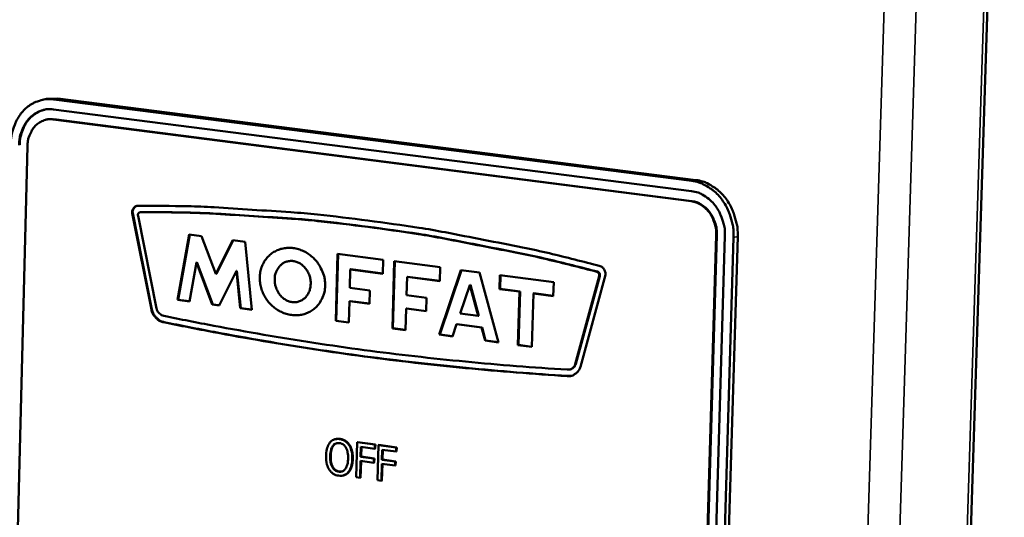
# Model space of a CAD drawing. Units: millimetres. Extents: x -189 to 5885, y 100 to 4100.
# Drawn here: x 3599 to 3683, y 3498 to 3540 of the extents above; entities that cross this region are included whole.
import ezdxf

# ---------------------------------------------------------------- set-up
doc = ezdxf.new("R2010")
doc.units = ezdxf.units.MM
doc.header["$LTSCALE"] = 20
doc.layers.add('Visible (ISO)', color=7, linetype='Continuous', lineweight=50)
doc.layers.add('Visible Narrow (ISO)', color=7, linetype='Continuous', lineweight=35)

msp = doc.modelspace()

# ---------------------------------------------------------------- linework, layer by layer
at = {"layer": 'Visible (ISO)'}
for p, q in [((3664.28, 3004.834), (3682.803, 3586.457)), ((3601.095, 3533.569), (3600.745, 3533.497)), ((3602.066, 3533.606), (3601.095, 3533.569)), ((3601.716, 3533.533), (3656.148, 3526.579)), ((3656.495, 3526.655), (3602.066, 3533.606)), ((3601.694, 3532.68), (3656.122, 3525.712)), ((3601.088, 3531.805), (3601.138, 3531.815)), ((3601.723, 3531.837), (3601.138, 3531.815)), ((3656.096, 3524.845), (3601.673, 3531.826)), ((3656.146, 3524.855), (3601.723, 3531.837)), ((3599.47, 3529.543), (3594.218, 3320.172)), ((3608.4, 3523.832), (3608.449, 3523.843)), ((3610.041, 3515.606), (3608.4, 3523.832)), ((3610.091, 3515.617), (3608.449, 3523.843)), ((3609.072, 3523.908), (3609.122, 3523.918)), ((3609.161, 3523.922), (3609.122, 3523.918)), ((3608.907, 3523.595), (3610.481, 3515.708)), ((3612.282, 3516.436), (3613.278, 3522.013)), ((3612.332, 3516.447), (3613.325, 3522.007)), ((3613.278, 3522.013), (3614.323, 3521.876)), ((3651.847, 3308.925), (3658.234, 3521.957)), ((3651.896, 3308.941), (3658.283, 3521.968)), ((3614.323, 3521.876), (3615.544, 3518.655)), ((3615.544, 3518.655), (3616.989, 3521.527)), ((3615.594, 3518.666), (3617.031, 3521.522)), ((3616.989, 3521.527), (3618.029, 3521.391)), ((3618.029, 3521.391), (3618.625, 3515.595)), ((3658.973, 3521.862), (3652.572, 3308.784)), ((3659.712, 3521.767), (3653.297, 3308.642)), ((3653.638, 3308.753), (3660.059, 3521.843)), ((3625.765, 3514.648), (3625.921, 3520.358)), ((3625.815, 3514.658), (3625.97, 3520.352)), ((3625.921, 3520.358), (3629.829, 3519.847)), ((3613.879, 3519.628), (3613.285, 3516.303)), ((3613.879, 3519.628), (3613.929, 3519.639)), ((3615.237, 3516.044), (3613.879, 3519.628)), ((3615.287, 3516.055), (3613.929, 3519.639)), ((3629.829, 3519.847), (3629.797, 3518.669)), ((3630.601, 3514.006), (3630.759, 3519.725)), ((3630.65, 3514.017), (3630.808, 3519.718)), ((3630.759, 3519.725), (3634.68, 3519.212)), ((3615.544, 3518.655), (3615.594, 3518.666)), ((3617.291, 3518.903), (3615.813, 3515.968)), ((3617.291, 3518.903), (3617.341, 3518.914)), ((3617.618, 3515.728), (3617.291, 3518.903)), ((3617.668, 3515.739), (3617.341, 3518.914)), ((3627.012, 3519.035), (3626.969, 3517.472)), ((3627.012, 3519.035), (3627.062, 3519.046)), ((3629.797, 3518.669), (3627.012, 3519.035)), ((3629.797, 3518.687), (3627.062, 3519.046)), ((3634.589, 3513.477), (3636.45, 3518.98)), ((3634.639, 3513.488), (3636.494, 3518.974)), ((3634.68, 3519.212), (3634.647, 3518.033)), ((3636.45, 3518.98), (3638.035, 3518.773)), ((3638.035, 3518.773), (3639.665, 3512.803)), ((3631.853, 3518.399), (3631.809, 3516.834)), ((3631.853, 3518.399), (3631.903, 3518.41)), ((3634.647, 3518.033), (3631.853, 3518.399)), ((3634.647, 3518.05), (3631.903, 3518.41)), ((3639.745, 3517.363), (3639.779, 3518.544)), ((3639.779, 3518.544), (3644.362, 3517.944)), ((3639.795, 3517.374), (3639.828, 3518.538)), ((3644.362, 3517.944), (3644.327, 3516.762)), ((3646.199, 3510.958), (3648.239, 3518.459)), ((3646.249, 3510.969), (3648.289, 3518.47)), ((3648.769, 3518.563), (3646.64, 3510.737)), ((3626.969, 3517.472), (3628.668, 3517.248)), ((3628.668, 3517.248), (3628.636, 3516.103)), ((3637.209, 3517.696), (3636.389, 3515.272)), ((3637.209, 3517.696), (3637.259, 3517.707)), ((3637.926, 3515.069), (3637.209, 3517.696)), ((3637.976, 3515.08), (3637.259, 3517.707)), ((3639.745, 3517.363), (3639.795, 3517.374)), ((3641.444, 3517.14), (3639.745, 3517.363)), ((3641.494, 3517.151), (3639.795, 3517.374)), ((3641.314, 3512.585), (3641.444, 3517.14)), ((3641.363, 3512.596), (3641.494, 3517.151)), ((3641.444, 3517.14), (3641.494, 3517.151)), ((3642.626, 3516.985), (3642.495, 3512.428)), ((3642.626, 3516.985), (3642.675, 3516.996)), ((3644.327, 3516.762), (3642.626, 3516.985)), ((3644.328, 3516.779), (3642.675, 3516.996)), ((3612.282, 3516.436), (3612.332, 3516.447)), ((3613.285, 3516.303), (3612.282, 3516.436)), ((3613.288, 3516.32), (3612.332, 3516.447)), ((3622.531, 3516.271), (3622.603, 3516.287)), ((3622.553, 3516.277), (3622.603, 3516.287)), ((3626.938, 3516.327), (3626.888, 3514.499)), ((3626.938, 3516.327), (3626.987, 3516.338)), ((3628.636, 3516.103), (3626.938, 3516.327)), ((3628.637, 3516.12), (3626.987, 3516.338)), ((3631.809, 3516.834), (3633.514, 3516.61)), ((3633.514, 3516.61), (3633.482, 3515.463)), ((3610.041, 3515.606), (3610.091, 3515.617)), ((3615.237, 3516.044), (3615.287, 3516.055)), ((3615.813, 3515.968), (3615.237, 3516.044)), ((3615.821, 3515.984), (3615.287, 3516.055)), ((3617.618, 3515.728), (3617.668, 3515.739)), ((3618.625, 3515.595), (3617.618, 3515.728)), ((3618.623, 3515.613), (3617.668, 3515.739)), ((3631.778, 3515.688), (3631.727, 3513.857)), ((3631.778, 3515.688), (3631.827, 3515.699)), ((3633.482, 3515.463), (3631.778, 3515.688)), ((3633.482, 3515.48), (3631.827, 3515.699)), ((3636.389, 3515.272), (3637.926, 3515.069)), ((3611.085, 3514.529), (3611.135, 3514.54)), ((3625.765, 3514.648), (3625.815, 3514.658)), ((3626.888, 3514.499), (3625.765, 3514.648)), ((3626.888, 3514.516), (3625.815, 3514.658)), ((3637.926, 3515.069), (3637.976, 3515.08)), ((3630.601, 3514.006), (3630.65, 3514.017)), ((3631.727, 3513.857), (3630.601, 3514.006)), ((3631.727, 3513.874), (3630.65, 3514.017)), ((3636.079, 3514.356), (3635.73, 3513.325)), ((3636.079, 3514.356), (3636.129, 3514.367)), ((3638.198, 3514.076), (3636.079, 3514.356)), ((3638.247, 3514.087), (3636.129, 3514.367)), ((3638.198, 3514.076), (3638.247, 3514.087)), ((3638.503, 3512.958), (3638.198, 3514.076)), ((3638.552, 3512.968), (3638.247, 3514.087)), ((3634.589, 3513.477), (3634.639, 3513.488)), ((3635.73, 3513.325), (3634.589, 3513.477)), ((3635.736, 3513.342), (3634.639, 3513.488)), ((3638.503, 3512.958), (3638.552, 3512.968)), ((3639.665, 3512.803), (3638.503, 3512.958)), ((3639.66, 3512.822), (3638.552, 3512.968)), ((3641.314, 3512.585), (3641.363, 3512.596)), ((3642.495, 3512.428), (3641.314, 3512.585)), ((3642.495, 3512.445), (3641.363, 3512.596)), ((3645.723, 3510.498), (3645.773, 3510.509)), ((3646.199, 3510.958), (3646.249, 3510.969)), ((3645.521, 3509.938), (3645.57, 3509.949)), ((3645.869, 3509.961), (3645.57, 3509.949)), ((3625.787, 3504.567), (3625.737, 3504.556)), ((3627.637, 3504.313), (3627.587, 3504.302)), ((3627.637, 3504.313), (3629.153, 3504.107)), ((3626.954, 3504.062), (3626.905, 3504.051)), ((3627.587, 3504.302), (3627.505, 3501.304)), ((3629.103, 3504.096), (3627.587, 3504.302)), ((3627.891, 3503.056), (3627.914, 3503.901)), ((3627.914, 3503.901), (3629.093, 3503.741)), ((3627.964, 3503.895), (3627.941, 3503.067)), ((3629.093, 3503.741), (3629.103, 3504.096)), ((3629.143, 3503.752), (3629.093, 3503.741)), ((3629.153, 3504.107), (3629.103, 3504.096)), ((3629.153, 3504.107), (3629.143, 3503.752)), ((3629.405, 3504.055), (3629.322, 3501.056)), ((3629.455, 3504.066), (3629.405, 3504.055)), ((3630.923, 3503.849), (3629.405, 3504.055)), ((3629.455, 3504.066), (3630.973, 3503.86)), ((3629.709, 3502.808), (3629.733, 3503.654)), ((3629.733, 3503.654), (3630.913, 3503.494)), ((3629.782, 3503.647), (3629.759, 3502.819)), ((3630.913, 3503.494), (3630.923, 3503.849)), ((3630.963, 3503.505), (3630.913, 3503.494)), ((3630.973, 3503.86), (3630.923, 3503.849)), ((3630.973, 3503.86), (3630.963, 3503.505)), ((3627.842, 3501.258), (3627.881, 3502.701)), ((3627.881, 3502.701), (3629.011, 3502.547)), ((3627.941, 3503.067), (3627.891, 3503.056)), ((3629.021, 3502.902), (3627.891, 3503.056)), ((3627.931, 3502.694), (3627.891, 3501.269)), ((3627.941, 3503.067), (3629.07, 3502.913)), ((3629.011, 3502.547), (3629.021, 3502.902)), ((3629.07, 3502.913), (3629.021, 3502.902)), ((3629.07, 3502.913), (3629.061, 3502.558)), ((3629.759, 3502.819), (3629.709, 3502.808)), ((3630.84, 3502.654), (3629.709, 3502.808)), ((3629.759, 3502.819), (3630.89, 3502.665)), ((3630.83, 3502.299), (3630.84, 3502.654)), ((3630.89, 3502.665), (3630.84, 3502.654)), ((3630.89, 3502.665), (3630.88, 3502.31)), ((3629.061, 3502.558), (3629.011, 3502.547)), ((3629.659, 3501.009), (3629.699, 3502.453)), ((3629.699, 3502.453), (3630.83, 3502.299)), ((3629.749, 3502.446), (3629.709, 3501.021)), ((3630.88, 3502.31), (3630.83, 3502.299)), ((3626.43, 3501.468), (3626.381, 3501.457)), ((3627.505, 3501.304), (3627.842, 3501.258)), ((3627.891, 3501.269), (3627.842, 3501.258)), ((3629.322, 3501.056), (3629.659, 3501.009)), ((3629.709, 3501.021), (3629.659, 3501.009))]:
    msp.add_line(p, q, dxfattribs=at)
at = {"layer": 'Visible (ISO)', "flags": 128}
for points in [[(3598.046, 3529.727, -0.029898), (3598.097, 3530.398, -0.04716), (3598.194, 3530.814, -0.011457), (3598.454, 3531.531, -0.029908), (3598.576, 3531.796, -0.034475), (3598.837, 3532.214, -0.03333), (3599.164, 3532.606, -0.03801), (3599.515, 3532.923, -0.037157), (3599.919, 3533.19, -0.040215), (3600.184, 3533.311, -0.018457), (3600.789, 3533.506, -0.061328), (3601.153, 3533.561, -0.039899), (3601.716, 3533.533)], [(3598.757, 3529.635, -0.036736), (3598.811, 3530.265, -0.055176), (3598.923, 3530.671, -0.016446), (3599.2, 3531.303, -0.03701), (3599.352, 3531.569, -0.043572), (3599.643, 3531.93, -0.042484), (3600.001, 3532.243, -0.04779), (3600.264, 3532.4, -0.024811), (3600.808, 3532.626, -0.070748), (3601.161, 3532.698, -0.047599), (3601.694, 3532.68)], [(3598.807, 3529.646, -0.029336), (3598.848, 3530.175, -0.046467), (3598.923, 3530.501, -0.011075), (3599.125, 3531.069, -0.029336), (3599.218, 3531.276, -0.033733), (3599.421, 3531.608, -0.032606), (3599.675, 3531.92, -0.037172), (3599.845, 3532.079, -0.016634), (3600.262, 3532.39, -0.059136), (3600.512, 3532.524, -0.037279), (3600.941, 3532.656)], [(3601.673, 3531.826, 0.047599), (3601.273, 3531.84, 0.070746), (3601.008, 3531.786, 0.024815), (3600.6, 3531.617, 0.047791), (3600.403, 3531.499, 0.042495), (3600.134, 3531.264, 0.043578), (3599.916, 3530.994, 0.037021), (3599.801, 3530.794, 0.016451), (3599.594, 3530.32, 0.055187), (3599.51, 3530.016, 0.036746), (3599.47, 3529.543)], [(3656.148, 3526.579, -0.034338), (3656.748, 3526.453, -0.055689), (3657.099, 3526.31, -0.014624), (3657.724, 3525.944, -0.034042), (3657.977, 3525.762, -0.029957), (3658.379, 3525.385, -0.030908), (3658.722, 3524.974, -0.027931), (3659.033, 3524.498, -0.028564), (3659.282, 3524, -0.027089), (3659.388, 3523.713, -0.009863), (3659.62, 3522.906, -0.044862), (3659.694, 3522.478, -0.027329), (3659.712, 3521.767)], [(3660.059, 3521.843, 0.027332), (3660.04, 3522.554, 0.044866), (3659.966, 3522.982, 0.009865), (3659.735, 3523.789, 0.027093), (3659.629, 3524.076, 0.028566), (3659.379, 3524.573, 0.027934), (3659.068, 3525.05, 0.030909), (3658.726, 3525.46, 0.029959), (3658.324, 3525.837, 0.034042), (3658.071, 3526.02, 0.014623), (3657.446, 3526.385, 0.055687), (3657.095, 3526.528, 0.034337), (3656.495, 3526.655)], [(3656.122, 3525.712, -0.040237), (3656.692, 3525.581, -0.063465), (3657.03, 3525.425, -0.01938), (3657.589, 3525.044, -0.039632), (3657.838, 3524.827, -0.034477), (3658.188, 3524.417, -0.035488), (3658.469, 3523.975, -0.032551), (3658.606, 3523.678, -0.013807), (3658.86, 3522.953, -0.051916), (3658.948, 3522.535, -0.032896), (3658.973, 3521.862)], [(3658.234, 3521.957, 0.032889), (3658.215, 3522.462, 0.051907), (3658.149, 3522.776, 0.013801), (3657.958, 3523.319, 0.032543), (3657.856, 3523.542, 0.03548), (3657.646, 3523.873, 0.034467), (3657.383, 3524.181, 0.039625), (3657.196, 3524.344, 0.019371), (3656.777, 3524.629, 0.063456), (3656.524, 3524.746, 0.04023), (3656.096, 3524.845)], [(3658.283, 3521.968, 0.032889), (3658.265, 3522.473, 0.051907), (3658.199, 3522.786, 0.013801), (3658.008, 3523.33, 0.032543), (3657.906, 3523.553, 0.03548), (3657.695, 3523.884, 0.034468), (3657.433, 3524.191, 0.039625), (3657.245, 3524.354, 0.019371), (3656.826, 3524.64, 0.063456), (3656.573, 3524.757, 0.04023), (3656.146, 3524.855)], [(3608.4, 3523.832, -0.064553), (3608.405, 3524.01, -0.082149), (3608.449, 3524.143, -0.041196), (3608.533, 3524.276, -0.049342), (3608.623, 3524.372, -0.099102), (3608.721, 3524.429, -0.071353), (3608.875, 3524.458)], [(3608.449, 3523.843, -0.090346), (3608.459, 3524.046, -0.090346), (3608.539, 3524.233, -0.079406), (3608.66, 3524.366, -0.079406), (3608.817, 3524.453)], [(3608.875, 3524.458, -0.005471), (3613.16, 3524.42, -0.010523), (3615.386, 3524.328, -0.000461), (3618.636, 3524.124, -0.000454), (3621.935, 3523.91, -0.010427), (3624.201, 3523.714, -0.005462), (3628.512, 3523.201)], [(3609.111, 3523.912, 0.101709), (3609.017, 3523.881, 0.101709), (3608.944, 3523.816, 0.119663), (3608.899, 3523.71, 0.119663), (3608.907, 3523.595)], [(3628.497, 3522.655, 0.005405), (3624.241, 3523.162, 0.010323), (3622.004, 3523.357, 0.000445), (3618.747, 3523.571, 0.000452), (3615.539, 3523.776, 0.010417), (3613.342, 3523.868, 0.005414), (3609.111, 3523.912)], [(3628.547, 3522.666, 0.005405), (3624.29, 3523.172, 0.010323), (3622.054, 3523.368, 0.000445), (3618.797, 3523.581, 0.000452), (3615.589, 3523.786, 0.010417), (3613.392, 3523.879, 0.005414), (3609.161, 3523.922)], [(3628.512, 3523.201, -0.0053), (3632.862, 3522.587, -0.010214), (3635.108, 3522.198, -0.000433), (3638.382, 3521.56, -0.000426), (3641.714, 3520.904, -0.010094), (3643.994, 3520.405, -0.005284), (3648.319, 3519.318)], [(3648.05, 3518.831, 0.00523), (3643.779, 3519.9, 0.009996), (3641.529, 3520.39, 0.000417), (3638.24, 3521.036, 0.000425), (3635.008, 3521.665, 0.010113), (3632.791, 3522.048, 0.005246), (3628.497, 3522.655)], [(3648.099, 3518.842, 0.00523), (3643.829, 3519.911, 0.009996), (3641.578, 3520.401, 0.000417), (3638.29, 3521.047, 0.000425), (3635.058, 3521.676, 0.010113), (3632.841, 3522.059, 0.005246), (3628.547, 3522.666)], [(3624.86, 3517.632, -0.041735), (3624.808, 3517.106, -0.062106), (3624.7, 3516.768, -0.020146), (3624.437, 3516.253, -0.042256), (3624.282, 3516.025, -0.043944), (3623.989, 3515.722, -0.043874), (3623.647, 3515.475, -0.043148), (3623.265, 3515.289, -0.043477), (3622.859, 3515.173, -0.040724), (3622.424, 3515.125, -0.041359), (3621.994, 3515.148, -0.03793), (3621.551, 3515.243, -0.038637), (3621.137, 3515.402, -0.035874), (3620.733, 3515.629, -0.036375), (3620.371, 3515.909, -0.035088), (3620.046, 3516.245, -0.035195), (3619.772, 3516.621, -0.03568), (3619.556, 3517.029, -0.035356), (3619.398, 3517.468, -0.037503), (3619.309, 3517.909, -0.036871), (3619.286, 3518.366, -0.040118), (3619.33, 3518.8, -0.039428), (3619.445, 3519.229, -0.042651), (3619.621, 3519.616, -0.042172), (3619.862, 3519.972, -0.043921), (3620.154, 3520.274, -0.04381), (3620.495, 3520.522, -0.043162), (3620.877, 3520.708, -0.043447), (3621.282, 3520.825, -0.040771), (3621.717, 3520.874, -0.041362), (3622.148, 3520.852, -0.037992), (3622.59, 3520.758, -0.038662), (3623.006, 3520.6, -0.035941), (3623.41, 3520.372, -0.036414), (3623.773, 3520.092, -0.035155), (3624.098, 3519.757, -0.035244), (3624.373, 3519.38, -0.035747), (3624.508, 3519.124, -0.016136), (3624.748, 3518.532, -0.056882), (3624.831, 3518.188, -0.036093), (3624.86, 3517.632)], [(3620.56, 3518.198, 0.045031), (3620.589, 3517.759, 0.065788), (3620.674, 3517.47, 0.023986), (3620.888, 3517.044, 0.044672), (3621.034, 3516.832, 0.050524), (3621.281, 3516.589, 0.049629), (3621.577, 3516.396, 0.057801), (3621.884, 3516.279, 0.057526), (3622.21, 3516.236, 0.062185), (3622.526, 3516.269, 0.062172), (3622.824, 3516.38, 0.058967), (3623.094, 3516.563, 0.059086), (3623.313, 3516.804, 0.05112), (3623.485, 3517.107, 0.05191), (3623.591, 3517.434, 0.045319), (3623.634, 3517.8, 0.046056), (3623.611, 3518.161, 0.044177), (3623.521, 3518.521, 0.044024), (3623.368, 3518.86, 0.047512), (3623.165, 3519.154, 0.04664), (3622.906, 3519.41, 0.054172), (3622.623, 3519.594, 0.053573), (3622.304, 3519.714, 0.060758), (3621.986, 3519.757, 0.06076), (3621.667, 3519.722, 0.061514), (3621.367, 3519.611, 0.061522), (3621.103, 3519.431, 0.055084), (3620.944, 3519.255, 0.030324), (3620.712, 3518.892, 0.072928), (3620.605, 3518.609, 0.053283), (3620.56, 3518.198)], [(3648.239, 3518.459, 0.098167), (3648.249, 3518.577, 0.098167), (3648.214, 3518.691, 0.090784), (3648.145, 3518.776, 0.090784), (3648.05, 3518.831)], [(3648.289, 3518.47, 0.098168), (3648.299, 3518.588, 0.098168), (3648.263, 3518.702, 0.090785), (3648.194, 3518.787, 0.090785), (3648.099, 3518.842)], [(3648.319, 3519.318, -0.058425), (3648.479, 3519.245, -0.084138), (3648.572, 3519.165, -0.038012), (3648.659, 3519.04, -0.034061), (3648.736, 3518.889, -0.075141), (3648.771, 3518.753, -0.055128), (3648.769, 3518.563)], [(3611.085, 3514.529, -0.049922), (3610.801, 3514.613, -0.075608), (3610.632, 3514.713, -0.028479), (3610.45, 3514.88, -0.024785), (3610.264, 3515.093, -0.065544), (3610.144, 3515.293, -0.046397), (3610.041, 3515.606)], [(3611.135, 3514.54, -0.049922), (3610.851, 3514.623, -0.075608), (3610.682, 3514.724, -0.028479), (3610.5, 3514.891, -0.024785), (3610.313, 3515.104, -0.065544), (3610.193, 3515.304, -0.046398), (3610.091, 3515.617)], [(3610.481, 3515.708, 0.076788), (3610.568, 3515.473, 0.076788), (3610.722, 3515.276, 0.068833), (3610.904, 3515.145, 0.068833), (3611.116, 3515.069)], [(3628.193, 3511.609, -0.004278), (3623.895, 3512.23, -0.004278), (3619.608, 3512.924, -0.004273), (3615.34, 3513.69, -0.004273), (3611.085, 3514.529)], [(3611.116, 3515.069, 0.004275), (3615.367, 3514.232, 0.004275), (3619.631, 3513.467, 0.004281), (3623.914, 3512.774, 0.004281), (3628.208, 3512.155)], [(3628.243, 3511.62, -0.004278), (3623.945, 3512.241, -0.004278), (3619.658, 3512.935, -0.004272), (3615.39, 3513.701, -0.004272), (3611.135, 3514.54)], [(3628.208, 3512.155, 0.004317), (3632.52, 3511.626, 0.004317), (3636.84, 3511.173, 0.004326), (3641.177, 3510.793, 0.004326), (3645.52, 3510.488)], [(3645.521, 3509.938, -0.004323), (3641.174, 3510.244, -0.004323), (3636.833, 3510.625, -0.004314), (3632.509, 3511.08, -0.004314), (3628.193, 3511.609)], [(3645.57, 3509.949, -0.004323), (3641.224, 3510.255, -0.004323), (3636.883, 3510.636, -0.004314), (3632.559, 3511.091, -0.004314), (3628.243, 3511.62)], [(3645.52, 3510.488, 0.084666), (3645.734, 3510.504, 0.084666), (3645.931, 3510.589, 0.091505), (3646.099, 3510.749, 0.091505), (3646.199, 3510.958)], [(3646.64, 3510.737, -0.057213), (3646.524, 3510.459, -0.077207), (3646.386, 3510.282, -0.033264), (3646.188, 3510.12, -0.036778), (3645.991, 3510, -0.085617), (3645.801, 3509.941, -0.060417), (3645.521, 3509.938)], [(3645.773, 3510.509, 0.062162), (3645.927, 3510.57, 0.062162), (3646.062, 3510.667, 0.067153), (3646.176, 3510.805, 0.067153), (3646.249, 3510.969)]]:
    msp.add_lwpolyline(points, format="xyb", dxfattribs=at)
at = {"layer": 'Visible (ISO)'}
for points, degree, knots in [([(3626.099, 3504.567), (3626.008, 3504.58), (3625.917, 3504.582), (3625.744, 3504.561), (3625.663, 3504.54), (3625.467, 3504.455), (3625.363, 3504.376), (3625.274, 3504.272)], 3, [-0.126648, -0.126648, -0.126648, -0.126648, -0.089207, -0.089207, -0.0540053, -0.0540053, 0, 0, 0, 0]), ([(3626.905, 3504.051), (3626.857, 3504.124), (3626.803, 3504.19), (3626.67, 3504.322), (3626.599, 3504.374), (3626.406, 3504.497), (3626.254, 3504.546), (3626.099, 3504.567)], 3, [-0.106833, -0.106833, -0.106833, -0.106833, -0.0877637, -0.0877637, -0.0642579, -0.0642579, 0, 0, 0, 0]), ([(3625.274, 3504.272), (3625.168, 3504.141), (3625.091, 3503.983), (3625.003, 3503.703), (3624.949, 3503.498), (3624.939, 3503.158)], 3, [-0.3125149, -0.3125149, -0.3125149, -0.3125149, -0.1192029, -0.1192029, 0, 0, 0, 0]), ([(3625.29, 3503.11), (3625.294, 3503.267), (3625.312, 3503.491), (3625.414, 3503.806), (3625.46, 3503.905), (3625.522, 3503.988)], 3, [-0.1211847, -0.1211847, -0.1211847, -0.1211847, -0.0402462, -0.0402462, 0, 0, 0, 0]), ([(3625.522, 3503.988), (3625.559, 3504.038), (3625.601, 3504.083), (3625.703, 3504.162), (3625.753, 3504.185), (3625.889, 3504.232), (3625.991, 3504.236), (3626.092, 3504.222)], 3, [-0.07605639, -0.07605639, -0.07605639, -0.07605639, -0.06009567, -0.06009567, -0.04194265, -0.04194265, 0, 0, 0, 0]), ([(3625.876, 3504.22), (3625.847, 3504.213), (3625.68, 3504.145), (3625.571, 3503.999)], 2, [0.804169, 0.804169, 0.804169, 1, 2, 2, 2]), ([(3626.092, 3504.222), (3626.158, 3504.213), (3626.223, 3504.196), (3626.346, 3504.143), (3626.403, 3504.108), (3626.53, 3504.002), (3626.592, 3503.925), (3626.643, 3503.835)], 3, [-0.08945978, -0.08945978, -0.08945978, -0.08945978, -0.06202653, -0.06202653, -0.03636172, -0.03636172, 0, 0, 0, 0]), ([(3626.643, 3503.835), (3626.729, 3503.686), (3626.768, 3503.524), (3626.821, 3503.26), (3626.831, 3503.076), (3626.826, 3502.901)], 3, [-0.09325893, -0.09325893, -0.09325893, -0.09325893, -0.06148371, -0.06148371, 0, 0, 0, 0]), ([(3627.177, 3502.853), (3627.186, 3503.192), (3627.143, 3503.433), (3627.051, 3503.765), (3626.99, 3503.916), (3626.905, 3504.051)], 3, [-0.1188646, -0.1188646, -0.1188646, -0.1188646, -0.0566297, -0.0566297, 0, 0, 0, 0]), ([(3624.939, 3503.158), (3624.932, 3502.903), (3624.953, 3502.642), (3625.066, 3502.24), (3625.126, 3502.094), (3625.209, 3501.964)], 3, [-0.1443876, -0.1443876, -0.1443876, -0.1443876, -0.0548858, -0.0548858, 0, 0, 0, 0]), ([(3626.025, 3501.789), (3625.97, 3501.797), (3625.914, 3501.81), (3625.809, 3501.851), (3625.761, 3501.877), (3625.634, 3501.965), (3625.566, 3502.039), (3625.43, 3502.242), (3625.382, 3502.366), (3625.297, 3502.686), (3625.284, 3502.905), (3625.29, 3503.11)], 3, [-0.1831671, -0.1831671, -0.1831671, -0.1831671, -0.1637177, -0.1637177, -0.1454229, -0.1454229, -0.114093, -0.114093, -0.0719421, -0.0719421, 0, 0, 0, 0]), ([(3626.826, 3502.901), (3626.822, 3502.772), (3626.811, 3502.642), (3626.769, 3502.412), (3626.741, 3502.308), (3626.641, 3502.076), (3626.574, 3501.997), (3626.462, 3501.886), (3626.392, 3501.84), (3626.22, 3501.781), (3626.123, 3501.776), (3626.025, 3501.789)], 3, [-0.1452046, -0.1452046, -0.1452046, -0.1452046, -0.1227199, -0.1227199, -0.1035141, -0.1035141, -0.0759439, -0.0759439, -0.0406244, -0.0406244, 0, 0, 0, 0]), ([(3626.841, 3501.741), (3626.894, 3501.802), (3626.939, 3501.871), (3627.02, 3502.027), (3627.053, 3502.114), (3627.126, 3502.354), (3627.169, 3502.563), (3627.177, 3502.853)], 3, [-0.2200226, -0.2200226, -0.2200226, -0.2200226, -0.163073, -0.163073, -0.1016269, -0.1016269, 0, 0, 0, 0]), ([(3625.209, 3501.964), (3625.257, 3501.89), (3625.311, 3501.823), (3625.427, 3501.704), (3625.491, 3501.652), (3625.704, 3501.516), (3625.857, 3501.466), (3626.014, 3501.445)], 3, [-0.1308769, -0.1308769, -0.1308769, -0.1308769, -0.0971793, -0.0971793, -0.0649253, -0.0649253, 0, 0, 0, 0]), ([(3626.014, 3501.445), (3626.104, 3501.432), (3626.194, 3501.43), (3626.366, 3501.45), (3626.45, 3501.47), (3626.647, 3501.556), (3626.751, 3501.636), (3626.841, 3501.741)], 3, [-0.1273737, -0.1273737, -0.1273737, -0.1273737, -0.0896886, -0.0896886, -0.0544636, -0.0544636, 0, 0, 0, 0]), ([(3626.891, 3501.752), (3626.729, 3501.565), (3626.476, 3501.478), (3626.43, 3501.468)], 2, [0, 0, 0, 1, 1.21188, 1.21188, 1.21188])]:
    msp.add_open_spline(points, degree=degree, knots=knots, dxfattribs=at)
for points in [[(3625.787, 3504.567), (3625.955, 3504.605), (3626.149, 3504.578)], [(3626.149, 3504.578), (3626.407, 3504.543), (3626.816, 3504.273), (3626.954, 3504.062)], [(3625.571, 3503.999), (3625.467, 3503.86), (3625.347, 3503.413), (3625.339, 3503.121)], [(3626.954, 3504.062), (3627.093, 3503.843), (3627.237, 3503.238), (3627.226, 3502.864)], [(3625.339, 3503.121), (3625.323, 3502.532), (3625.724, 3501.848), (3626.075, 3501.8)], [(3627.226, 3502.864), (3627.216, 3502.5), (3627.044, 3501.931), (3626.891, 3501.752)], [(3626.075, 3501.8), (3626.184, 3501.786), (3626.279, 3501.803)]]:
    msp.add_open_spline(points, degree=2, dxfattribs=at)
at = {"layer": 'Visible Narrow (ISO)'}
for p, q in [((3682.48, 3586.317), (3663.965, 3004.491)), ((3655.761, 3001.771), (3673.915, 3585.186)), ((3676.654, 3585.213), (3658.369, 3001.819)), ((3601.716, 3533.533), (3602.066, 3533.606)), ((3601.673, 3531.826), (3601.723, 3531.837)), ((3656.495, 3526.655), (3656.148, 3526.579)), ((3656.096, 3524.845), (3656.146, 3524.855)), ((3609.111, 3523.912), (3609.161, 3523.922)), ((3628.497, 3522.655), (3628.547, 3522.666)), ((3658.234, 3521.957), (3658.283, 3521.968)), ((3659.712, 3521.767), (3660.059, 3521.843)), ((3648.05, 3518.831), (3648.099, 3518.842)), ((3648.239, 3518.459), (3648.289, 3518.47)), ((3628.193, 3511.609), (3628.243, 3511.62)), ((3626.149, 3504.578), (3626.099, 3504.567)), ((3625.571, 3503.999), (3625.522, 3503.988)), ((3625.339, 3503.121), (3625.29, 3503.11)), ((3627.226, 3502.864), (3627.177, 3502.853)), ((3626.075, 3501.8), (3626.025, 3501.789)), ((3626.891, 3501.752), (3626.841, 3501.741))]:
    msp.add_line(p, q, dxfattribs=at)

doc.saveas('drawing.dxf')
